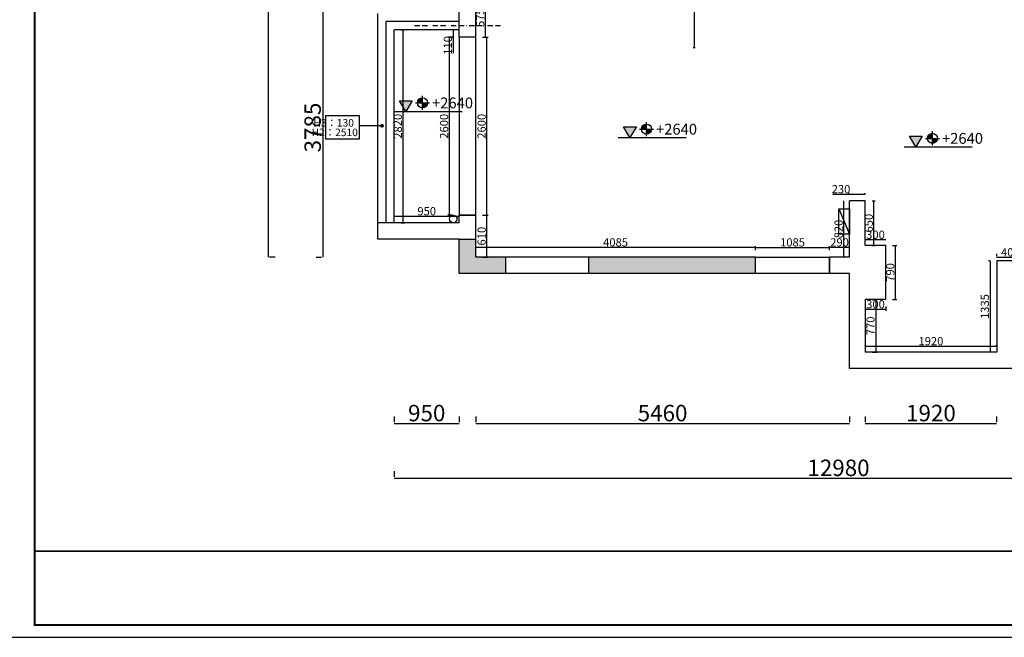
# Model space of a CAD drawing. Units: millimetres. Extents: x -573886 to 153955, y -120212153269 to -22576.
# Drawn here: x -228751 to -214368, y -40397 to -31376 of the extents above; entities that cross this region are included whole.
import ezdxf

# ---------------------------------------------------------------- set-up
doc = ezdxf.new("R2010")
doc.units = ezdxf.units.MM
doc.linetypes.add('BORDERX2', pattern=[88.9, 25.4, -12.7, 25.4, -12.7, 0, -12.7])
for name, color, linetype in [('0-FRAME', 1, 'Continuous'), ('ceiling-text', 3, 'Continuous'), ('DIM【标注】', 1, 'Continuous'), ('图框', 7, 'Continuous')]:
    doc.layers.add(name, color=color, linetype=linetype)
doc.styles.add('HZKT', font='simhei.ttf', dxfattribs={"width": 0.7})
doc.styles.add('宋体', font='txt', dxfattribs={"width": 0.75})
doc.dimstyles.new('ISO-25', dxfattribs={"dimtxt": 120, "dimasz": 2.5, "dimexe": 0, "dimexo": 2, "dimtad": 1, "dimtxsty": 'Standard', "dimblk": 'ARCHTICK', "dimblk1": 'ARCHTICK', "dimsah": 1, "dimcen": 2.5, "dimclrd": 251, "dimclre": 251, "dimclrt": 2, "dimadec": 0, "dimazin": 0, "dimtfac": 1, "dimtmove": 0, "dimatfit": 3, "dimfxl": 1, "dimarcsym": 0})
doc.dimstyles.new('LF- 45', dxfattribs={"dimscale": 45, "dimtxt": 2.2, "dimasz": 1.2, "dimexe": 1, "dimexo": 0.8, "dimtad": 1, "dimdec": 0, "dimrnd": 5, "dimdsep": 46, "dimtxsty": 'HZKT', "dimblk": 'ARCHTICK', "dimcen": 1.5, "dimdle": 0.5, "dimclrd": 8, "dimclre": 8, "dimclrt": 2, "dimadec": 0, "dimazin": 0, "dimtfac": 1, "dimtdec": 0, "dimtix": 1, "dimtmove": 2, "dimatfit": 3, "dimldrblk": 'ARCHTICK', "dimfxlon": 1, "dimtolj": 1, "dimtzin": 0, "dimarcsym": 0})

# ---------------------------------------------------------------- blocks, each defined once
blk = doc.blocks.new('_ArchTick')
at = {"color": 0, "const_width": 0.15}
blk.add_lwpolyline([(-0.5, -0.5), (0.5, 0.5)], dxfattribs=at)
blk = doc.blocks.new('海龙工具_2016070200221230')
blk.add_hatch(color=1).paths.add_polyline_path([(-2, 91), (-82, -42), (-161, 91)])
at = {"layer": 'ceiling-text'}
h = blk.add_hatch(color=1, dxfattribs=at)
h.paths.add_polyline_path([(124, 2), (124, 64), (186, 64, -0.414214)])
h.paths.add_polyline_path([(124, 64), (61, 64, -0.414214), (124, 127)])
at = {"color": 1}
blk.add_line((-227, -42), (618, -42), dxfattribs=at)
blk.add_lwpolyline([(-2, 91), (-82, -42), (-161, 91)], close=True, dxfattribs=at)
at = {"layer": 'ceiling-text', "color": 8}
for p, q in [((124, -23, 0), (124, 152, 0)), ((36, 64, 0), (211, 64, 0))]:
    blk.add_line(p, q, dxfattribs=at)
blk.add_circle((124, 64, 0), 62.5, dxfattribs=at)
blk = doc.blocks.new('*D145')
at = {"color": 251, "lineweight": -2}
for p, q in [((-216400, -37173), (-216400, -37253)), ((-214480, -37173), (-214480, -37253)), ((-216400, -37273), (-214480, -37273))]:
    blk.add_line(p, q, dxfattribs=at)
at = {"layer": 'Defpoints', "color": 0, "lineweight": -2}
for p in [(-216400, -37273), (-214480, -37273), (-214480, -37273)]:
    blk.add_point(p, dxfattribs=at)
at = {"color": 251, "lineweight": -2, "xscale": 2.5, "yscale": 2.5, "zscale": 2.5, "rotation": 180}
blk.add_blockref('_ArchTick', (-216400, -37273), dxfattribs=at)
at = {"color": 251, "lineweight": -2, "xscale": 2.5, "yscale": 2.5, "zscale": 2.5}
blk.add_blockref('_ArchTick', (-214480, -37273), dxfattribs=at)
at = {"color": 2, "lineweight": -2, "insert": (-215440, -37153), "char_height": 240, "attachment_point": 5}
blk.add_mtext('1920', dxfattribs=at)
blk = doc.blocks.new('*D146')
at = {"color": 251, "lineweight": -2}
for p, q in [((-222090, -37173), (-222090, -37253)), ((-216630, -37173), (-216630, -37253)), ((-222090, -37273), (-216630, -37273))]:
    blk.add_line(p, q, dxfattribs=at)
at = {"layer": 'Defpoints', "color": 0, "lineweight": -2}
for p in [(-222090, -37273), (-216630, -37273), (-216630, -37273)]:
    blk.add_point(p, dxfattribs=at)
at = {"color": 251, "lineweight": -2, "xscale": 2.5, "yscale": 2.5, "zscale": 2.5, "rotation": 180}
blk.add_blockref('_ArchTick', (-222090, -37273), dxfattribs=at)
at = {"color": 251, "lineweight": -2, "xscale": 2.5, "yscale": 2.5, "zscale": 2.5}
blk.add_blockref('_ArchTick', (-216630, -37273), dxfattribs=at)
at = {"color": 2, "lineweight": -2, "insert": (-219360, -37153), "char_height": 240, "attachment_point": 5}
blk.add_mtext('5460', dxfattribs=at)
blk = doc.blocks.new('*D147')
at = {"color": 251, "lineweight": -2}
for p, q in [((-223280, -37173), (-223280, -37253)), ((-222330, -37173), (-222330, -37253)), ((-223280, -37273), (-222330, -37273))]:
    blk.add_line(p, q, dxfattribs=at)
at = {"layer": 'Defpoints', "color": 0, "lineweight": -2}
for p in [(-223280, -37273), (-222330, -37273), (-222330, -37273)]:
    blk.add_point(p, dxfattribs=at)
at = {"color": 251, "lineweight": -2, "xscale": 2.5, "yscale": 2.5, "zscale": 2.5, "rotation": 180}
blk.add_blockref('_ArchTick', (-223280, -37273), dxfattribs=at)
at = {"color": 251, "lineweight": -2, "xscale": 2.5, "yscale": 2.5, "zscale": 2.5}
blk.add_blockref('_ArchTick', (-222330, -37273), dxfattribs=at)
at = {"color": 2, "lineweight": -2, "insert": (-222805, -37153), "char_height": 240, "attachment_point": 5}
blk.add_mtext('950', dxfattribs=at)
blk = doc.blocks.new('*D148')
at = {"color": 251, "lineweight": -2}
for p, q in [((-223280, -37973), (-223280, -38053)), ((-223280, -38073), (-210300, -38073)), ((-210300, -37973), (-210300, -38053))]:
    blk.add_line(p, q, dxfattribs=at)
at = {"layer": 'Defpoints', "color": 0, "lineweight": -2}
for p in [(-223280, -38073), (-210300, -38073), (-210300, -38073)]:
    blk.add_point(p, dxfattribs=at)
at = {"color": 251, "lineweight": -2, "xscale": 2.5, "yscale": 2.5, "zscale": 2.5, "rotation": 180}
blk.add_blockref('_ArchTick', (-223280, -38073), dxfattribs=at)
at = {"color": 251, "lineweight": -2, "xscale": 2.5, "yscale": 2.5, "zscale": 2.5}
blk.add_blockref('_ArchTick', (-210300, -38073), dxfattribs=at)
at = {"color": 2, "lineweight": -2, "insert": (-216790, -37953), "char_height": 240, "attachment_point": 5}
blk.add_mtext('12980', dxfattribs=at)
blk = doc.blocks.new('*D158')
at = {"color": 251, "lineweight": -2}
for p, q in [((-224420, -31058), (-224340, -31058)), ((-224320, -34843), (-224320, -31058)), ((-224420, -34843), (-224340, -34843))]:
    blk.add_line(p, q, dxfattribs=at)
at = {"layer": 'Defpoints', "color": 0, "lineweight": -2}
for p in [(-224320, -31058), (-224320, -31058), (-224320, -34843)]:
    blk.add_point(p, dxfattribs=at)
at = {"color": 251, "lineweight": -2, "xscale": 2.5, "yscale": 2.5, "zscale": 2.5}
for p, rotation in [((-224320, -31058), 90), ((-224320, -34843), 270)]:
    blk.add_blockref('_ArchTick', p, dxfattribs=dict(at, rotation=rotation))
at = {"color": 2, "lineweight": -2, "insert": (-224440, -32951), "char_height": 240, "attachment_point": 5, "rotation": 90}
blk.add_mtext('3785', dxfattribs=at)
blk = doc.blocks.new('*D161')
at = {"color": 251, "lineweight": -2}
for p, q in [((-225120, -25528), (-225120, -34843)), ((-225020, -25528), (-225100, -25528)), ((-225020, -34843), (-225100, -34843))]:
    blk.add_line(p, q, dxfattribs=at)
at = {"layer": 'Defpoints', "color": 0, "lineweight": -2}
for p in [(-225120, -25528), (-225120, -34843), (-225120, -34843)]:
    blk.add_point(p, dxfattribs=at)
at = {"color": 251, "lineweight": -2, "xscale": 2.5, "yscale": 2.5, "zscale": 2.5}
for p, rotation in [((-225120, -25528), 90), ((-225120, -34843), 270)]:
    blk.add_blockref('_ArchTick', p, dxfattribs=dict(at, rotation=rotation))
at = {"color": 2, "lineweight": -2, "insert": (-225240, -30186), "char_height": 240, "attachment_point": 5, "rotation": 90}
blk.add_mtext('9315', dxfattribs=at)
blk = doc.blocks.new('*D163')
at = {"color": 251, "lineweight": -2}
for p, q in [((-221990, -31058), (-221928, -31058)), ((-221948, -31633), (-221948, -31058)), ((-221990, -31633), (-221928, -31633))]:
    blk.add_line(p, q, dxfattribs=at)
at = {"layer": 'Defpoints', "color": 0, "lineweight": -2}
for p in [(-222090, -31058), (-221948, -31058), (-222090, -31633)]:
    blk.add_point(p, dxfattribs=at)
at = {"color": 251, "lineweight": -2, "xscale": 2.5, "yscale": 2.5, "zscale": 2.5}
for p, rotation in [((-221948, -31058), 90), ((-221948, -31633), 270)]:
    blk.add_blockref('_ArchTick', p, dxfattribs=dict(at, rotation=rotation))
at = {"color": 2, "lineweight": -2, "insert": (-222008, -31346), "char_height": 120, "attachment_point": 5, "rotation": 90}
blk.add_mtext('575', dxfattribs=at)
blk = doc.blocks.new('*D164')
at = {"color": 251, "lineweight": -2}
for p, q in [((-221990, -31633), (-221908, -31633)), ((-221928, -34233), (-221928, -31633)), ((-221990, -34233), (-221908, -34233))]:
    blk.add_line(p, q, dxfattribs=at)
at = {"layer": 'Defpoints', "color": 0, "lineweight": -2}
for p in [(-222090, -31633), (-221928, -31633), (-222090, -34233)]:
    blk.add_point(p, dxfattribs=at)
at = {"color": 251, "lineweight": -2, "xscale": 2.5, "yscale": 2.5, "zscale": 2.5}
for p, rotation in [((-221928, -31633), 90), ((-221928, -34233), 270)]:
    blk.add_blockref('_ArchTick', p, dxfattribs=dict(at, rotation=rotation))
at = {"color": 2, "lineweight": -2, "insert": (-221988, -32933), "char_height": 120, "attachment_point": 5, "rotation": 90}
blk.add_mtext('2600', dxfattribs=at)
blk = doc.blocks.new('*D165')
at = {"color": 251, "lineweight": -2}
for p, q in [((-221990, -34233), (-221908, -34233)), ((-221928, -34843), (-221928, -34233)), ((-221990, -34843), (-221908, -34843))]:
    blk.add_line(p, q, dxfattribs=at)
at = {"layer": 'Defpoints', "color": 0, "lineweight": -2}
for p in [(-222090, -34233), (-221928, -34233), (-222090, -34843)]:
    blk.add_point(p, dxfattribs=at)
at = {"color": 251, "lineweight": -2, "xscale": 2.5, "yscale": 2.5, "zscale": 2.5}
for p, rotation in [((-221928, -34233), 90), ((-221928, -34843), 270)]:
    blk.add_blockref('_ArchTick', p, dxfattribs=dict(at, rotation=rotation))
at = {"color": 2, "lineweight": -2, "insert": (-221988, -34538), "char_height": 120, "attachment_point": 5, "rotation": 90}
blk.add_mtext('610', dxfattribs=at)
blk = doc.blocks.new('*D166')
at = {"color": 251, "lineweight": -2}
for p, q in [((-222090, -34743), (-222090, -34685)), ((-218005, -34705), (-222090, -34705)), ((-218005, -34743), (-218005, -34685))]:
    blk.add_line(p, q, dxfattribs=at)
at = {"layer": 'Defpoints', "color": 0, "lineweight": -2}
for p in [(-222090, -34705), (-222090, -34843), (-218005, -34843)]:
    blk.add_point(p, dxfattribs=at)
at = {"color": 251, "lineweight": -2, "xscale": 2.5, "yscale": 2.5, "zscale": 2.5, "rotation": 180}
blk.add_blockref('_ArchTick', (-222090, -34705), dxfattribs=at)
at = {"color": 251, "lineweight": -2, "xscale": 2.5, "yscale": 2.5, "zscale": 2.5}
blk.add_blockref('_ArchTick', (-218005, -34705), dxfattribs=at)
at = {"color": 2, "lineweight": -2, "insert": (-220047, -34644), "char_height": 120, "attachment_point": 5}
blk.add_mtext('4085', dxfattribs=at)
blk = doc.blocks.new('*D167')
at = {"color": 251, "lineweight": -2}
for p, q in [((-218005, -34743), (-218005, -34685)), ((-218005, -34705), (-216920, -34705)), ((-216920, -34743), (-216920, -34685))]:
    blk.add_line(p, q, dxfattribs=at)
at = {"layer": 'Defpoints', "color": 0, "lineweight": -2}
for p in [(-216920, -34705), (-218005, -34843), (-216920, -34843)]:
    blk.add_point(p, dxfattribs=at)
at = {"color": 251, "lineweight": -2, "xscale": 2.5, "yscale": 2.5, "zscale": 2.5, "rotation": 180}
blk.add_blockref('_ArchTick', (-218005, -34705), dxfattribs=at)
at = {"color": 251, "lineweight": -2, "xscale": 2.5, "yscale": 2.5, "zscale": 2.5}
blk.add_blockref('_ArchTick', (-216920, -34705), dxfattribs=at)
at = {"color": 2, "lineweight": -2, "insert": (-217462, -34644), "char_height": 120, "attachment_point": 5}
blk.add_mtext('1085', dxfattribs=at)
blk = doc.blocks.new('*D168')
at = {"color": 251, "lineweight": -2}
for p, q in [((-216920, -34743), (-216920, -34685)), ((-216630, -34705), (-216920, -34705)), ((-216630, -34743), (-216630, -34685))]:
    blk.add_line(p, q, dxfattribs=at)
at = {"layer": 'Defpoints', "color": 0, "lineweight": -2}
for p in [(-216920, -34705), (-216920, -34843), (-216630, -34843)]:
    blk.add_point(p, dxfattribs=at)
at = {"color": 251, "lineweight": -2, "xscale": 2.5, "yscale": 2.5, "zscale": 2.5, "rotation": 180}
blk.add_blockref('_ArchTick', (-216920, -34705), dxfattribs=at)
at = {"color": 251, "lineweight": -2, "xscale": 2.5, "yscale": 2.5, "zscale": 2.5}
blk.add_blockref('_ArchTick', (-216630, -34705), dxfattribs=at)
at = {"color": 2, "lineweight": -2, "insert": (-216775, -34644), "char_height": 120, "attachment_point": 5}
blk.add_mtext('290', dxfattribs=at)
blk = doc.blocks.new('*D169')
at = {"color": 251, "lineweight": -2}
for p, q in [((-216730, -34023), (-216732, -34023)), ((-216712, -34843), (-216712, -34023)), ((-216730, -34843), (-216732, -34843))]:
    blk.add_line(p, q, dxfattribs=at)
at = {"layer": 'Defpoints', "color": 0, "lineweight": -2}
for p in [(-216712, -34023), (-216630, -34023), (-216630, -34843)]:
    blk.add_point(p, dxfattribs=at)
at = {"color": 251, "lineweight": -2, "xscale": 2.5, "yscale": 2.5, "zscale": 2.5}
for p, rotation in [((-216712, -34023), 90), ((-216712, -34843), 270)]:
    blk.add_blockref('_ArchTick', p, dxfattribs=dict(at, rotation=rotation))
at = {"color": 2, "lineweight": -2, "insert": (-216773, -34433), "char_height": 120, "attachment_point": 5, "rotation": 90}
blk.add_mtext('820', dxfattribs=at)
blk = doc.blocks.new('*D170')
at = {"color": 251, "lineweight": -2}
for p, q in [((-216630, -33928), (-216874, -33928)), ((-216630, -33923), (-216630, -33908)), ((-216400, -33928), (-216630, -33928)), ((-216400, -33923), (-216400, -33908))]:
    blk.add_line(p, q, dxfattribs=at)
at = {"layer": 'Defpoints', "color": 0, "lineweight": -2}
for p in [(-216630, -33928), (-216630, -34023), (-216400, -34023)]:
    blk.add_point(p, dxfattribs=at)
at = {"color": 251, "lineweight": -2, "xscale": 2.5, "yscale": 2.5, "zscale": 2.5, "rotation": 180}
blk.add_blockref('_ArchTick', (-216630, -33928), dxfattribs=at)
at = {"color": 251, "lineweight": -2, "xscale": 2.5, "yscale": 2.5, "zscale": 2.5}
blk.add_blockref('_ArchTick', (-216400, -33928), dxfattribs=at)
at = {"color": 2, "lineweight": -2, "insert": (-216753, -33867), "char_height": 120, "attachment_point": 5}
blk.add_mtext('230', dxfattribs=at)
blk = doc.blocks.new('*D171')
at = {"color": 251, "lineweight": -2}
for p, q in [((-216300, -34023), (-216253, -34023)), ((-216273, -34673), (-216273, -34023)), ((-216300, -34673), (-216253, -34673))]:
    blk.add_line(p, q, dxfattribs=at)
at = {"layer": 'Defpoints', "color": 0, "lineweight": -2}
for p in [(-216400, -34023), (-216273, -34023), (-216400, -34673)]:
    blk.add_point(p, dxfattribs=at)
at = {"color": 251, "lineweight": -2, "xscale": 2.5, "yscale": 2.5, "zscale": 2.5}
for p, rotation in [((-216273, -34023), 90), ((-216273, -34673), 270)]:
    blk.add_blockref('_ArchTick', p, dxfattribs=dict(at, rotation=rotation))
at = {"color": 2, "lineweight": -2, "insert": (-216333, -34348), "char_height": 120, "attachment_point": 5, "rotation": 90}
blk.add_mtext('650', dxfattribs=at)
blk = doc.blocks.new('*D172')
at = {"color": 251, "lineweight": -2}
for p, q in [((-216400, -34573), (-216400, -34573)), ((-216100, -34593), (-216400, -34593)), ((-216100, -34573), (-216100, -34573))]:
    blk.add_line(p, q, dxfattribs=at)
at = {"layer": 'Defpoints', "color": 0, "lineweight": -2}
for p in [(-216400, -34593), (-216400, -34673), (-216100, -34673)]:
    blk.add_point(p, dxfattribs=at)
at = {"color": 251, "lineweight": -2, "xscale": 2.5, "yscale": 2.5, "zscale": 2.5, "rotation": 180}
blk.add_blockref('_ArchTick', (-216400, -34593), dxfattribs=at)
at = {"color": 251, "lineweight": -2, "xscale": 2.5, "yscale": 2.5, "zscale": 2.5}
blk.add_blockref('_ArchTick', (-216100, -34593), dxfattribs=at)
at = {"color": 2, "lineweight": -2, "insert": (-216250, -34532), "char_height": 120, "attachment_point": 5}
blk.add_mtext('300', dxfattribs=at)
blk = doc.blocks.new('*D173')
at = {"color": 251, "lineweight": -2}
for p, q in [((-216000, -34673), (-215939, -34673)), ((-215959, -35463), (-215959, -34673)), ((-216000, -35463), (-215939, -35463))]:
    blk.add_line(p, q, dxfattribs=at)
at = {"layer": 'Defpoints', "color": 0, "lineweight": -2}
for p in [(-216100, -34673), (-215959, -34673), (-216100, -35463)]:
    blk.add_point(p, dxfattribs=at)
at = {"color": 251, "lineweight": -2, "xscale": 2.5, "yscale": 2.5, "zscale": 2.5}
for p, rotation in [((-215959, -34673), 90), ((-215959, -35463), 270)]:
    blk.add_blockref('_ArchTick', p, dxfattribs=dict(at, rotation=rotation))
at = {"color": 2, "lineweight": -2, "insert": (-216019, -35068), "char_height": 120, "attachment_point": 5, "rotation": 90}
blk.add_mtext('790', dxfattribs=at)
blk = doc.blocks.new('*D174')
at = {"color": 251, "lineweight": -2}
for p, q in [((-216400, -35563), (-216400, -35629)), ((-216100, -35609), (-216400, -35609)), ((-216100, -35563), (-216100, -35629))]:
    blk.add_line(p, q, dxfattribs=at)
at = {"layer": 'Defpoints', "color": 0, "lineweight": -2}
for p in [(-216400, -35463), (-216100, -35463), (-216400, -35609)]:
    blk.add_point(p, dxfattribs=at)
at = {"color": 251, "lineweight": -2, "xscale": 2.5, "yscale": 2.5, "zscale": 2.5, "rotation": 180}
blk.add_blockref('_ArchTick', (-216400, -35609), dxfattribs=at)
at = {"color": 251, "lineweight": -2, "xscale": 2.5, "yscale": 2.5, "zscale": 2.5}
blk.add_blockref('_ArchTick', (-216100, -35609), dxfattribs=at)
at = {"color": 2, "lineweight": -2, "insert": (-216250, -35548), "char_height": 120, "attachment_point": 5}
blk.add_mtext('300', dxfattribs=at)
blk = doc.blocks.new('*D175')
at = {"color": 251, "lineweight": -2}
for p, q in [((-216300, -35463), (-216227, -35463)), ((-216247, -35463), (-216247, -36233)), ((-216300, -36233), (-216227, -36233))]:
    blk.add_line(p, q, dxfattribs=at)
at = {"layer": 'Defpoints', "color": 0, "lineweight": -2}
for p in [(-216400, -35463), (-216400, -36233), (-216247, -36233)]:
    blk.add_point(p, dxfattribs=at)
at = {"color": 251, "lineweight": -2, "xscale": 2.5, "yscale": 2.5, "zscale": 2.5}
for p, rotation in [((-216247, -35463), 90), ((-216247, -36233), 270)]:
    blk.add_blockref('_ArchTick', p, dxfattribs=dict(at, rotation=rotation))
at = {"color": 2, "lineweight": -2, "insert": (-216307, -35848), "char_height": 120, "attachment_point": 5, "rotation": 90}
blk.add_mtext('770', dxfattribs=at)
blk = doc.blocks.new('*D176')
at = {"color": 251, "lineweight": -2}
for p, q in [((-216400, -36133), (-216400, -36128)), ((-214480, -36148), (-216400, -36148)), ((-214480, -36133), (-214480, -36128))]:
    blk.add_line(p, q, dxfattribs=at)
at = {"layer": 'Defpoints', "color": 0, "lineweight": -2}
for p in [(-216400, -36148), (-216400, -36233), (-214480, -36233)]:
    blk.add_point(p, dxfattribs=at)
at = {"color": 251, "lineweight": -2, "xscale": 2.5, "yscale": 2.5, "zscale": 2.5, "rotation": 180}
blk.add_blockref('_ArchTick', (-216400, -36148), dxfattribs=at)
at = {"color": 251, "lineweight": -2, "xscale": 2.5, "yscale": 2.5, "zscale": 2.5}
blk.add_blockref('_ArchTick', (-214480, -36148), dxfattribs=at)
at = {"color": 2, "lineweight": -2, "insert": (-215440, -36087), "char_height": 120, "attachment_point": 5}
blk.add_mtext('1920', dxfattribs=at)
blk = doc.blocks.new('*D177')
at = {"color": 251, "lineweight": -2}
for p, q in [((-214580, -34898), (-214597, -34898)), ((-214577, -34898), (-214577, -36233)), ((-214580, -36233), (-214597, -36233))]:
    blk.add_line(p, q, dxfattribs=at)
at = {"layer": 'Defpoints', "color": 0, "lineweight": -2}
for p in [(-214480, -34898), (-214577, -36233), (-214480, -36233)]:
    blk.add_point(p, dxfattribs=at)
at = {"color": 251, "lineweight": -2, "xscale": 2.5, "yscale": 2.5, "zscale": 2.5}
for p, rotation in [((-214577, -34898), 90), ((-214577, -36233), 270)]:
    blk.add_blockref('_ArchTick', p, dxfattribs=dict(at, rotation=rotation))
at = {"color": 2, "lineweight": -2, "insert": (-214637, -35566), "char_height": 120, "attachment_point": 5, "rotation": 90}
blk.add_mtext('1335', dxfattribs=at)
blk = doc.blocks.new('*D178')
at = {"color": 251, "lineweight": -2}
for p, q in [((-214480, -34798), (-214480, -34830)), ((-214080, -34798), (-214080, -34830)), ((-214080, -34850), (-214480, -34850))]:
    blk.add_line(p, q, dxfattribs=at)
at = {"layer": 'Defpoints', "color": 0, "lineweight": -2}
for p in [(-214480, -34850), (-214480, -34898), (-214080, -34898)]:
    blk.add_point(p, dxfattribs=at)
at = {"color": 251, "lineweight": -2, "xscale": 2.5, "yscale": 2.5, "zscale": 2.5, "rotation": 180}
blk.add_blockref('_ArchTick', (-214480, -34850), dxfattribs=at)
at = {"color": 251, "lineweight": -2, "xscale": 2.5, "yscale": 2.5, "zscale": 2.5}
blk.add_blockref('_ArchTick', (-214080, -34850), dxfattribs=at)
at = {"color": 2, "lineweight": -2, "insert": (-214280, -34789), "char_height": 120, "attachment_point": 5}
blk.add_mtext('400', dxfattribs=at)
blk = doc.blocks.new('*D266')
at = {"color": 251, "lineweight": -2}
for p, q in [((-218885, -25528), (-218913, -25528)), ((-218893, -31786), (-218893, -25528)), ((-218885, -31786), (-218913, -31786))]:
    blk.add_line(p, q, dxfattribs=at)
at = {"layer": 'Defpoints', "color": 0, "lineweight": -2}
for p in [(-218893, -25528), (-218785, -25528), (-218785, -31786)]:
    blk.add_point(p, dxfattribs=at)
at = {"color": 251, "lineweight": -2, "xscale": 2.5, "yscale": 2.5, "zscale": 2.5}
for p, rotation in [((-218893, -25528), 90), ((-218893, -31786), 270)]:
    blk.add_blockref('_ArchTick', p, dxfattribs=dict(at, rotation=rotation))
at = {"color": 2, "lineweight": -2, "insert": (-218964, -28657), "char_height": 120, "attachment_point": 5, "rotation": 90}
blk.add_mtext('6257,42', dxfattribs=at)
blk = doc.blocks.new('*D272')
at = {"color": 251, "lineweight": -2}
for p, q in [((-222430, -31523), (-222441, -31523)), ((-222430, -31633), (-222441, -31633)), ((-222421, -31523), (-222421, -31633)), ((-222421, -31633), (-222421, -31866))]:
    blk.add_line(p, q, dxfattribs=at)
at = {"layer": 'Defpoints', "color": 0, "lineweight": -2}
for p in [(-222421, -31633), (-222330, -31523), (-222330, -31633)]:
    blk.add_point(p, dxfattribs=at)
at = {"color": 251, "lineweight": -2, "xscale": 2.5, "yscale": 2.5, "zscale": 2.5}
for p, rotation in [((-222421, -31523), 90), ((-222421, -31633), 270)]:
    blk.add_blockref('_ArchTick', p, dxfattribs=dict(at, rotation=rotation))
at = {"color": 2, "lineweight": -2, "insert": (-222481, -31751), "char_height": 120, "attachment_point": 5, "rotation": 90}
blk.add_mtext('110', dxfattribs=at)
blk = doc.blocks.new('*D273')
at = {"color": 251, "lineweight": -2}
for p, q in [((-222430, -31633), (-222495, -31633)), ((-222475, -31633), (-222475, -34233)), ((-222430, -34233), (-222495, -34233))]:
    blk.add_line(p, q, dxfattribs=at)
at = {"layer": 'Defpoints', "color": 0, "lineweight": -2}
for p in [(-222330, -31633), (-222475, -34233), (-222330, -34233)]:
    blk.add_point(p, dxfattribs=at)
at = {"color": 251, "lineweight": -2, "xscale": 2.5, "yscale": 2.5, "zscale": 2.5}
for p, rotation in [((-222475, -31633), 90), ((-222475, -34233), 270)]:
    blk.add_blockref('_ArchTick', p, dxfattribs=dict(at, rotation=rotation))
at = {"color": 2, "lineweight": -2, "insert": (-222536, -32933), "char_height": 120, "attachment_point": 5, "rotation": 90}
blk.add_mtext('2600', dxfattribs=at)
blk = doc.blocks.new('*D274')
at = {"color": 251, "lineweight": -2}
for p, q in [((-223180, -31523), (-223130, -31523)), ((-223150, -34343), (-223150, -31523)), ((-223180, -34343), (-223130, -34343))]:
    blk.add_line(p, q, dxfattribs=at)
at = {"layer": 'Defpoints', "color": 0, "lineweight": -2}
for p in [(-223280, -31523), (-223150, -31523), (-223280, -34343)]:
    blk.add_point(p, dxfattribs=at)
at = {"color": 251, "lineweight": -2, "xscale": 2.5, "yscale": 2.5, "zscale": 2.5}
for p, rotation in [((-223150, -31523), 90), ((-223150, -34343), 270)]:
    blk.add_blockref('_ArchTick', p, dxfattribs=dict(at, rotation=rotation))
at = {"color": 2, "lineweight": -2, "insert": (-223211, -32933), "char_height": 120, "attachment_point": 5, "rotation": 90}
blk.add_mtext('2820', dxfattribs=at)
blk = doc.blocks.new('*D275')
at = {"color": 251, "lineweight": -2}
for p, q in [((-223280, -34243), (-223280, -34230)), ((-222330, -34243), (-222330, -34230)), ((-222330, -34250), (-223280, -34250))]:
    blk.add_line(p, q, dxfattribs=at)
at = {"layer": 'Defpoints', "color": 0, "lineweight": -2}
for p in [(-223280, -34250), (-223280, -34343), (-222330, -34343)]:
    blk.add_point(p, dxfattribs=at)
at = {"color": 251, "lineweight": -2, "xscale": 2.5, "yscale": 2.5, "zscale": 2.5, "rotation": 180}
blk.add_blockref('_ArchTick', (-223280, -34250), dxfattribs=at)
at = {"color": 251, "lineweight": -2, "xscale": 2.5, "yscale": 2.5, "zscale": 2.5}
blk.add_blockref('_ArchTick', (-222330, -34250), dxfattribs=at)
at = {"color": 2, "lineweight": -2, "insert": (-222805, -34189), "char_height": 120, "attachment_point": 5}
blk.add_mtext('950', dxfattribs=at)

msp = doc.modelspace()

# ---------------------------------------------------------------- hatches: boundary and pattern name
at = {"lineweight": -2}
h = msp.add_hatch(color=0, dxfattribs=at)
h.dxf.hatch_style = 1
h.paths.add_polyline_path([(-222329.826, -35083.231), (-221652.248, -35083.231), (-221652.248, -34843.231), (-222089.826, -34843.231), (-222089.826, -34583.231), (-222329.826, -34583.231)])
h = msp.add_hatch(color=0, dxfattribs=at)
h.dxf.hatch_style = 1
h.paths.add_polyline_path([(-218004.826, -35083.231), (-218004.826, -34843.231), (-220440.255, -34843.231), (-220440.255, -35083.231)])

# ---------------------------------------------------------------- linework, layer by layer
at = {"color": 0, "lineweight": -2}
for p, q in [((-222329.826, -31523.231), (-222329.826, -30378.231)), ((-222089.826, -31633.231), (-222089.826, -31058.231)), ((-222329.826, -31633.231), (-222329.826, -31523.231)), ((-222089.826, -31633.231), (-222329.826, -31633.231)), ((-216629.826, -34843.231), (-216629.826, -34023.231)), ((-216399.826, -34023.231), (-216629.826, -34023.231)), ((-216399.826, -34673.231), (-216399.826, -34023.231)), ((-222329.826, -34343.231), (-223519.826, -34343.231)), ((-223519.826, -34583.231), (-223519.826, -34343.231)), ((-222329.826, -34343.231), (-222329.826, -34233.231)), ((-222089.826, -34233.231), (-222329.826, -34233.231)), ((-222089.826, -34843.231), (-222089.826, -34233.231)), ((-222329.826, -34583.231), (-223519.826, -34583.231)), ((-222329.826, -35083.231), (-222329.826, -34583.231)), ((-222329.826, -34583.231), (-222089.826, -34583.231)), ((-216099.826, -34673.231), (-216399.826, -34673.231)), ((-216099.826, -35463.231), (-216099.826, -34673.231)), ((-218004.826, -34843.231), (-222089.826, -34843.231)), ((-221652.248, -34843.231), (-221652.248, -35083.231)), ((-220440.255, -34843.231), (-220440.255, -35083.231)), ((-218004.826, -35083.231), (-218004.826, -34843.231)), ((-216629.826, -34843.231), (-216919.826, -34843.231)), ((-216919.826, -35083.231), (-216919.826, -34843.231)), ((-214479.826, -34898.231), (-214479.826, -36233.231)), ((-214079.826, -34898.231), (-214479.826, -34898.231)), ((-218004.826, -35083.231), (-222329.826, -35083.231)), ((-216629.826, -35083.231), (-216919.826, -35083.231)), ((-216629.826, -36473.231), (-216629.826, -35083.231)), ((-216099.826, -35463.231), (-216399.826, -35463.231)), ((-216399.826, -35463.231), (-216399.826, -36233.231)), ((-214479.826, -36233.231), (-216399.826, -36233.231)), ((-210059.826, -36473.231), (-216629.826, -36473.231))]:
    msp.add_line(p, q, dxfattribs=at)
at = {"color": 1, "lineweight": -2}
for p, q in [((-223519.826, -34343.231), (-223519.826, -31283.231)), ((-223279.826, -34343.231), (-223279.826, -31523.231)), ((-222329.826, -31523.231), (-223279.826, -31523.231))]:
    msp.add_line(p, q, dxfattribs=at)
at = {"color": 8, "lineweight": -2}
for p in [(-223399.826, -34343.231), (-222329.826, -31403.231)]:
    msp.add_line(p, (-223399.826, -31403.231), dxfattribs=at)
at = {"color": 5, "linetype": 'BORDERX2', "lineweight": -2, "ltscale": 3}
msp.add_line((-221726.16, -31464.187), (-223029.372, -31464.187), dxfattribs=at)
at = {"color": 250, "ltscale": 4}
msp.add_line((-216783.622, -34140.5), (-216629.826, -34509.773), dxfattribs=at)
at = {"color": 3}
msp.add_lwpolyline([(-203750.53, -22575.644), (-228953.108, -22575.644), (-228953.108, -40397.468), (-203750.53, -40397.468)], close=True, dxfattribs=at)
at = {"color": 3, "const_width": 30}
msp.add_lwpolyline([(-203930.53, -22755.644), (-228533.108, -22755.644), (-228533.108, -40217.467), (-203930.53, -40217.467)], close=True, dxfattribs=at)
at = {"color": 8, "lineweight": -2}
for points in [[(-222089.826, -31633.231), (-222329.826, -31633.231), (-222329.826, -34233.231), (-222089.826, -34233.231)], [(-218004.826, -34843.231), (-216919.826, -34843.231), (-216919.826, -35083.231), (-218004.826, -35083.231)]]:
    msp.add_lwpolyline(points, close=True, dxfattribs=at)
at = {"color": 1, "ltscale": 4}
msp.add_lwpolyline([(-216629.826, -34140.5), (-216629.826, -34509.773), (-216783.622, -34509.773), (-216783.622, -34140.5)], close=True, dxfattribs=at)
at = {"color": 3, "extrusion": (0, 0, -1)}
for points in [[(228533.108, -39137.357), (206150.586, -39137.357), (228533.108, -39137.357)], [(228530.775, -39137.486), (206150.543, -39137.486), (228530.775, -39137.486)]]:
    msp.add_lwpolyline(points, close=True, dxfattribs=at)
at = {"color": 1, "lineweight": -2}
msp.add_circle((-222418.181, -34285.962), 55, dxfattribs=at)
at = {"layer": '0-FRAME', "color": 8, "ltscale": 4}
msp.add_lwpolyline([(-223784.881, -32782.348), (-224284.881, -32782.348), (-224284.881, -33117.006), (-223784.881, -33117.006)], close=True, dxfattribs=at)

# ---------------------------------------------------------------- block references
at = {"layer": 'DIM【标注】', "ltscale": 4, "xscale": 1.173333333331975, "yscale": 1.173333333331975, "zscale": 1.173333333331975}
for p in [(-223013.038, -32665.798), (-219740.786, -33049.013), (-215563.718, -33184.057)]:
    msp.add_blockref('海龙工具_2016070200221230', p, dxfattribs=at)

# ---------------------------------------------------------------- texts
at = {"layer": '图框', "color": 4, "lineweight": 100, "ltscale": 400, "char_height": 158.4, "width": 537.39509, "attachment_point": 1, "style": '宋体'}
for insert in [(-222728.274, -32512.401), (-219456.022, -32895.616), (-215278.953, -33030.661)]:
    msp.add_mtext('\\pxt23.991;{\\C1;+2640}', dxfattribs=dict(at, insert=insert))
at = {"layer": '图框', "color": 4, "lineweight": 100, "ltscale": 400, "char_height": 110, "attachment_point": 3, "style": '宋体'}
for s, insert in [('\\pt19.548;{\\C1;H3：130}', (-223868.02, -32827.435, 0)), ('\\pt19.548;{\\C1;H2：2510}', (-223810.308, -32966.906, 0))]:
    msp.add_mtext(s, dxfattribs=dict(at, insert=insert))

# ---------------------------------------------------------------- dimensions: what is measured, and where the dimension line sits
at = {"color": 0, "lineweight": -2}
for p1, p2, distance, override, picture, middle in [((-225119.826, -25528.231), (-225119.826, -34843.231), 0, {"dimtxt": 240, "dimexe": 20, "dimexo": 100, "dimblk2": 'ArchTick'}, '*D161', (-225240.451, -30185.731)), ((-218784.826, -31785.655), (-218784.826, -25528.231), 108.19, {"dimexe": 20, "dimexo": 100, "dimblk2": 'ArchTick'}, '*D266', (-218963.696, -28656.943)), ((-224319.826, -34843.231), (-224319.826, -31058.231), 0, {"dimtxt": 240, "dimexe": 20, "dimexo": 100, "dimblk2": 'ArchTick'}, '*D158', (-224440.451, -32950.731)), ((-222089.826, -31633.231), (-222089.826, -31058.231), -142.278, {"dimexe": 20, "dimexo": 100, "dimblk2": 'ArchTick'}, '*D163', (-222008.172, -31345.731)), ((-223279.826, -34343.231), (-223279.826, -31523.231), -129.515, {"dimexe": 20, "dimexo": 100, "dimblk2": 'ArchTick'}, '*D274', (-223210.936, -32933.231)), ((-222329.826, -31633.231), (-222329.826, -34233.231), -145.423, {"dimexe": 20, "dimexo": 100, "dimblk2": 'ArchTick'}, '*D273', (-222535.874, -32933.231)), ((-222329.826, -31523.231), (-222329.826, -31633.231), -90.96, {"dimexe": 20, "dimexo": 100, "dimblk2": 'ArchTick'}, '*D272', (-222481.411, -31750.993)), ((-222089.826, -34233.231), (-222089.826, -31633.231), -162.278, {"dimexe": 20, "dimexo": 100, "dimblk2": 'ArchTick'}, '*D164', (-221988.172, -32933.231)), ((-216399.826, -34023.231), (-216629.826, -34023.231), -95.676, {"dimexe": 20, "dimexo": 100, "dimblk2": 'ArchTick'}, '*D170', (-216752.951, -33866.93)), ((-216629.826, -34843.231), (-216629.826, -34023.231), 82.381, {"dimexe": 20, "dimexo": 100, "dimblk2": 'ArchTick'}, '*D169', (-216772.831, -34433.231)), ((-216399.826, -34673.231), (-216399.826, -34023.231), -127.262, {"dimexe": 20, "dimexo": 100, "dimblk2": 'ArchTick'}, '*D171', (-216333.188, -34348.231)), ((-222329.826, -34343.231), (-223279.826, -34343.231), -93.389, {"dimexe": 20, "dimexo": 100, "dimblk2": 'ArchTick'}, '*D275', (-222804.826, -34189.216)), ((-222089.826, -34843.231), (-222089.826, -34233.231), -162.278, {"dimexe": 20, "dimexo": 100, "dimblk2": 'ArchTick'}, '*D165', (-221988.172, -34538.231)), ((-216099.826, -34673.231), (-216399.826, -34673.231), -80.67, {"dimexe": 20, "dimexo": 100, "dimblk2": 'ArchTick'}, '*D172', (-216249.826, -34531.935)), ((-218004.826, -34843.231), (-222089.826, -34843.231), -138.358, {"dimexe": 20, "dimexo": 100, "dimblk2": 'ArchTick'}, '*D166', (-220047.326, -34644.247)), ((-218004.826, -34843.231), (-216919.826, -34843.231), 138.358, {"dimexe": 20, "dimexo": 100, "dimblk2": 'ArchTick'}, '*D167', (-217462.326, -34644.247)), ((-216629.826, -34843.231), (-216919.826, -34843.231), -138.358, {"dimexe": 20, "dimexo": 100, "dimblk2": 'ArchTick'}, '*D168', (-216774.826, -34644.247)), ((-216099.826, -35463.231), (-216099.826, -34673.231), -141.293, {"dimexe": 20, "dimexo": 100, "dimblk2": 'ArchTick'}, '*D173', (-216019.158, -35068.231)), ((-214079.826, -34898.231), (-214479.826, -34898.231), -48.432, {"dimexe": 20, "dimexo": 100, "dimblk2": 'ArchTick'}, '*D178', (-214279.826, -34789.173)), ((-214479.826, -34898.231), (-214479.826, -36233.231), -96.973, {"dimexe": 20, "dimexo": 100, "dimblk2": 'ArchTick'}, '*D177', (-214637.424, -35565.731)), ((-216099.826, -35463.231), (-216399.826, -35463.231), 145.311, {"dimexe": 20, "dimexo": 100, "dimblk2": 'ArchTick'}, '*D174', (-216249.826, -35547.916)), ((-216399.826, -35463.231), (-216399.826, -36233.231), 153.123, {"dimexe": 20, "dimexo": 100, "dimblk2": 'ArchTick'}, '*D175', (-216307.327, -35848.231)), ((-214479.826, -36233.231), (-216399.826, -36233.231), -85.296, {"dimexe": 20, "dimexo": 100, "dimblk2": 'ArchTick'}, '*D176', (-215439.826, -36087.31)), ((-223279.826, -37273.231), (-222329.826, -37273.231), 0, {"dimtxt": 240, "dimexe": 20, "dimexo": 100, "dimblk2": 'ArchTick'}, '*D147', (-222804.826, -37152.606)), ((-222089.826, -37273.231), (-216629.826, -37273.231), 0, {"dimtxt": 240, "dimexe": 20, "dimexo": 100, "dimblk2": 'ArchTick'}, '*D146', (-219359.826, -37152.606)), ((-216399.826, -37273.231), (-214479.826, -37273.231), 0, {"dimtxt": 240, "dimexe": 20, "dimexo": 100, "dimblk2": 'ArchTick'}, '*D145', (-215439.826, -37152.606)), ((-223279.826, -38073.231), (-210299.826, -38073.231), 0, {"dimtxt": 240, "dimexe": 20, "dimexo": 100, "dimblk2": 'ArchTick'}, '*D148', (-216789.826, -37952.606))]:
    dim = msp.add_aligned_dim(p1=p1, p2=p2, distance=distance, dimstyle='ISO-25', override=override, dxfattribs=at)
    dim.commit()
    dim.dimension.update_dxf_attribs({"geometry": picture, "text_midpoint": middle})

# ---------------------------------------------------------------- leaders
at = {"layer": 'DIM【标注】', "ltscale": 50}
msp.add_leader([(-223458.066, -32926.105), (-223784.881, -32926.105)], dimstyle='LF- 45', override={"dimtad": 0, "dimldrblk": 'Dot'}, dxfattribs=at)

doc.saveas('drawing.dxf')
